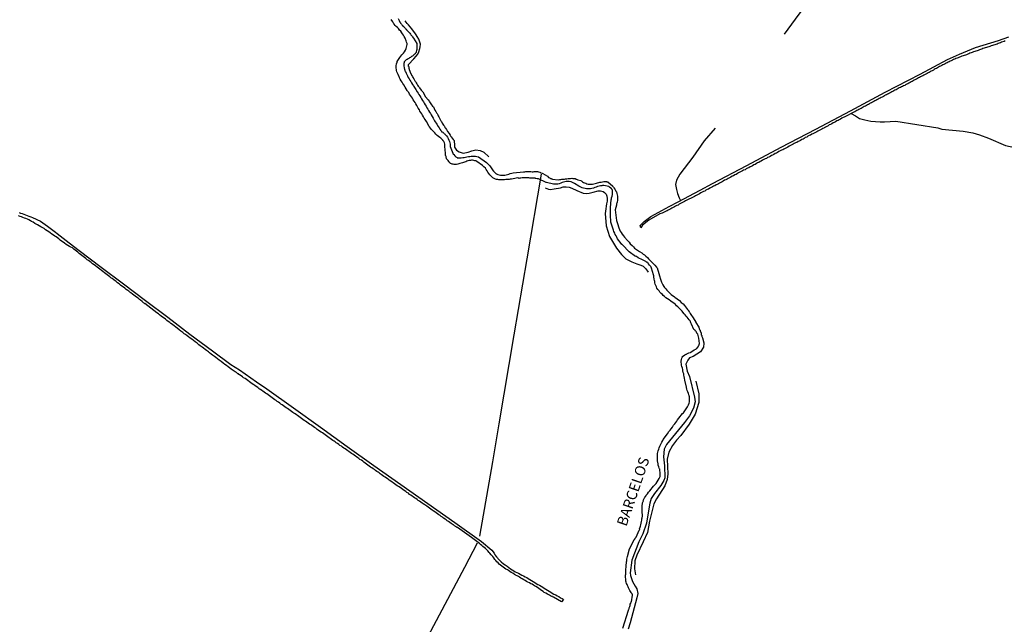
# Model space of a CAD drawing. Units: millimetres. Extents: x 192780 to 195191, y 1652122 to 1654896.
# Drawn here: x 194816 to 195051, y 1654194 to 1654338 of the extents above; entities that cross this region are included whole.
import ezdxf
from ezdxf.enums import TextEntityAlignment as Align

# ---------------------------------------------------------------- set-up
doc = ezdxf.new("R2010")
doc.units = ezdxf.units.MM
for name, color, linetype in [('IMAGEM', 7, 'Continuous'), ('V-CANAL', 4, 'Continuous'), ('V-LIMITE', 210, 'Continuous'), ('V-LOTE', 1, 'Continuous'), ('V-NOME_DOS_LOGRADOUROS', 7, 'Continuous'), ('V-TALVEGUE', 7, 'Continuous'), ('V-VALETA', 6, 'Continuous')]:
    doc.layers.add(name, color=color, linetype=linetype)
picture_1 = doc.add_image_def('image1.jpg', size_in_pixel=(4016, 4622))

msp = doc.modelspace()

# ---------------------------------------------------------------- linework, layer by layer
at = {"layer": 'V-CANAL'}
for points in [[(195051.45, 1654333.33), (195051.19, 1654333.24), (195050.9, 1654333.16), (195050.6, 1654333.03), (195050.35, 1654332.92), (195050.05, 1654332.79), (195049.79, 1654332.69), (195049.5, 1654332.6), (195049.2, 1654332.5), (195048.95, 1654332.41), (195048.65, 1654332.31), (195048.39, 1654332.24), (195048.1, 1654332.16), (195047.8, 1654332.03), (195047.55, 1654331.95), (195047.25, 1654331.88), (195046.99, 1654331.8), (195046.7, 1654331.71), (195046.4, 1654331.59), (195046.15, 1654331.5), (195045.85, 1654331.37), (195045.59, 1654331.29), (195045.3, 1654331.18), (195045, 1654331.08), (195044.75, 1654330.99), (195044.45, 1654330.91), (195044.19, 1654330.8), (195043.9, 1654330.7), (195043.9, 1654330.7), (195043.6, 1654330.57), (195043.35, 1654330.46), (195043.05, 1654330.4), (195042.79, 1654330.29), (195042.5, 1654330.19), (195042.2, 1654330.06), (195041.95, 1654329.97), (195041.65, 1654329.89), (195041.39, 1654329.8), (195041.1, 1654329.68), (195040.8, 1654329.55), (195040.55, 1654329.47), (195040.25, 1654329.34), (195039.99, 1654329.21), (195039.7, 1654329.13), (195039.4, 1654329), (195039.15, 1654328.87), (195038.85, 1654328.74), (195038.59, 1654328.62), (195038.3, 1654328.51), (195038.06, 1654328.34), (195037.87, 1654328.26), (195037.6, 1654328.13), (195037.34, 1654328), (195037.11, 1654327.88), (195036.83, 1654327.73), (195036.6, 1654327.6), (195036.35, 1654327.47), (195036.05, 1654327.32), (195035.79, 1654327.2), (195035.54, 1654327.05), (195035.31, 1654326.9), (195035.07, 1654326.77), (195034.78, 1654326.65), (195034.54, 1654326.5), (195034.31, 1654326.37), (195034.01, 1654326.22), (195033.78, 1654326.09), (195033.55, 1654325.97), (195033.27, 1654325.82), (195033.04, 1654325.71), (195032.8, 1654325.58), (195032.55, 1654325.44), (195032.32, 1654325.29), (195032.06, 1654325.16), (195031.78, 1654325.03), (195031.55, 1654324.91), (195031.27, 1654324.76), (195031, 1654324.63), (195030.77, 1654324.5), (195030.49, 1654324.35), (195030.26, 1654324.23), (195030.02, 1654324.1), (195029.75, 1654323.97), (195029.52, 1654323.8), (195029.26, 1654323.68), (195028.98, 1654323.55), (195028.75, 1654323.42), (195028.47, 1654323.27), (195028.2, 1654323.12), (195027.95, 1654323), (195027.69, 1654322.87), (195027.48, 1654322.74), (195027.22, 1654322.62), (195026.95, 1654322.47), (195026.72, 1654322.36), (195026.46, 1654322.23), (195026.18, 1654322.11), (195025.95, 1654321.98), (195025.67, 1654321.83), (195025.4, 1654321.68), (195025.15, 1654321.55), (195024.87, 1654321.43), (195024.64, 1654321.3), (195024.4, 1654321.17), (195024.13, 1654321.02), (195023.87, 1654320.88), (195023.62, 1654320.75), (195023.38, 1654320.62), (195023.15, 1654320.49), (195022.85, 1654320.37), (195022.62, 1654320.22), (195022.39, 1654320.09), (195022.09, 1654319.94), (195021.86, 1654319.82), (195021.62, 1654319.69), (195021.35, 1654319.56), (195021.12, 1654319.41), (195020.86, 1654319.28), (195020.58, 1654319.14), (195020.35, 1654319.01), (195020.07, 1654318.86), (195019.8, 1654318.73), (195019.55, 1654318.58), (195019.27, 1654318.46), (195019.06, 1654318.33), (195018.84, 1654318.2), (195018.59, 1654318.05), (195018.36, 1654317.93), (195018.1, 1654317.8), (195018.1, 1654317.8), (195017.81, 1654317.65), (195017.57, 1654317.52), (195017.32, 1654317.4), (195017.06, 1654317.25), (195016.83, 1654317.12), (195016.53, 1654316.97), (195016.28, 1654316.85), (195016.04, 1654316.72), (195015.79, 1654316.57), (195015.56, 1654316.44), (195015.3, 1654316.31), (195013.15, 1654315.22), (195013.05, 1654315.17), (195012.8, 1654315.04), (195012.5, 1654314.87), (195012.16, 1654314.7), (195011.87, 1654314.53), (195011.57, 1654314.38), (195011.27, 1654314.24), (195010.98, 1654314.05), (195010.68, 1654313.9), (195010.38, 1654313.75), (195010.06, 1654313.56), (195009.79, 1654313.43), (195009.49, 1654313.28), (195009.19, 1654313.11), (195008.92, 1654312.94), (195008.6, 1654312.79), (195008.3, 1654312.62), (195007.96, 1654312.45), (195007.67, 1654312.28), (195007.37, 1654312.14), (195007.07, 1654311.99), (195006.78, 1654311.82), (195006.48, 1654311.67), (195006.18, 1654311.52), (195005.86, 1654311.33), (195005.59, 1654311.2), (195005.29, 1654311.05), (195004.99, 1654310.88), (195004.7, 1654310.74), (195004.4, 1654310.59), (195004.1, 1654310.4), (195003.76, 1654310.25), (195003.49, 1654310.06), (195003.21, 1654309.91), (195002.92, 1654309.78), (195002.62, 1654309.59), (195002.32, 1654309.44), (195002.02, 1654309.31), (195001.7, 1654309.12), (195001.43, 1654309), (195001.13, 1654308.87), (195000.84, 1654308.68), (195000.54, 1654308.53), (195000.2, 1654308.34), (194999.9, 1654308.21), (194999.56, 1654308), (194999.27, 1654307.85), (194998.97, 1654307.7), (194998.67, 1654307.53), (194998.38, 1654307.38), (194998.08, 1654307.23), (194997.78, 1654307.07), (194997.44, 1654306.92), (194997.15, 1654306.73), (194996.85, 1654306.58), (194996.55, 1654306.45), (194996.25, 1654306.26), (194995.96, 1654306.11), (194995.66, 1654305.96), (194995.34, 1654305.75), (194995.07, 1654305.62), (194994.77, 1654305.5), (194994.47, 1654305.31), (194994.18, 1654305.16), (194993.88, 1654305.03), (194993.58, 1654304.84), (194993.26, 1654304.67), (194992.99, 1654304.54), (194992.69, 1654304.35), (194992.39, 1654304.22), (194992.1, 1654304.08), (194991.8, 1654303.88), (194991.5, 1654303.74), (194991.16, 1654303.54), (194990.87, 1654303.4), (194990.57, 1654303.27), (194990.27, 1654303.08), (194989.98, 1654302.93), (194989.68, 1654302.78), (194989.38, 1654302.61), (194989.04, 1654302.46), (194988.75, 1654302.31), (194988.45, 1654302.17), (194988.15, 1654302), (194987.85, 1654301.83), (194987.56, 1654301.68), (194987.26, 1654301.49), (194986.92, 1654301.34), (194986.92, 1654301.34), (194986.62, 1654301.15), (194986.28, 1654301.02), (194985.99, 1654300.83), (194985.69, 1654300.68), (194985.39, 1654300.53), (194985.1, 1654300.34), (194984.8, 1654300.21), (194984.5, 1654300.07), (194984.18, 1654299.88), (194983.91, 1654299.73), (194983.61, 1654299.58), (194983.31, 1654299.41), (194983.02, 1654299.26), (194982.74, 1654299.11), (194982.47, 1654298.98), (194982.17, 1654298.79), (194981.87, 1654298.65), (194981.58, 1654298.52), (194981.28, 1654298.33), (194980.98, 1654298.18), (194980.64, 1654297.99), (194980.35, 1654297.84), (194980.05, 1654297.69), (194979.75, 1654297.5), (194979.45, 1654297.37), (194979.16, 1654297.22), (194978.86, 1654297.05), (194978.52, 1654296.88), (194978.22, 1654296.69), (194977.88, 1654296.54), (194977.59, 1654296.37), (194977.29, 1654296.23), (194976.99, 1654296.08), (194976.7, 1654295.89), (194976.4, 1654295.76), (194976.1, 1654295.65), (194975.78, 1654295.46), (194975.51, 1654295.34), (194975.21, 1654295.19), (194974.91, 1654295), (194974.62, 1654294.85), (194974.32, 1654294.7), (194974.02, 1654294.53), (194973.68, 1654294.38), (194973.39, 1654294.17), (194973.09, 1654294.02), (194972.79, 1654293.87), (194972.52, 1654293.72), (194972.22, 1654293.55), (194971.95, 1654293.43), (194971.65, 1654293.23), (194971.35, 1654293.09), (194971.07, 1654292.94), (194970.82, 1654292.81), (194970.54, 1654292.68), (194970.21, 1654292.51), (194969.91, 1654292.41), (194969.61, 1654292.26), (194969.31, 1654292.15), (194969.02, 1654292.03), (194966.4, 1654290.53), (194964.92, 1654289.4), (194964.51, 1654288.7), (194964.37, 1654289.28), (194965.32, 1654290.27), (194966.88, 1654291.4), (194971.26, 1654293.82), (194973.41, 1654294.95), (194978.66, 1654297.68), (194981.59, 1654299.28), (194989.79, 1654303.57), (194997.99, 1654307.96), (195006.27, 1654312.27), (195014.55, 1654316.66), (195022.83, 1654321.09), (195031.15, 1654325.42), (195037.71, 1654328.91), (195040.52, 1654330.18), (195044.37, 1654331.74), (195049.88, 1654333.46), (195052.32, 1654334.28)], [(194816.16, 1654292.41), (194816.54, 1654292.26), (194816.93, 1654292.13), (194817.31, 1654292), (194817.73, 1654291.83), (194818.11, 1654291.69), (194818.54, 1654291.54), (194818.96, 1654291.37), (194819.34, 1654291.22), (194821.29, 1654290.32), (194822.99, 1654289.13), (194824.85, 1654287.71), (194825.26, 1654287.36), (194828.13, 1654285.15), (194830.51, 1654283.32), (194835.73, 1654279.36), (194841.06, 1654275.38), (194846.35, 1654271.38), (194851.64, 1654267.38), (194856.95, 1654263.38), (194862.32, 1654259.38), (194866.73, 1654256.12), (194868.73, 1654254.85), (194872.83, 1654252), (194875.25, 1654250.32), (194881.66, 1654245.73), (194888.05, 1654241.12), (194894.44, 1654236.57), (194900.83, 1654232.02), (194907.24, 1654227.47), (194913.67, 1654222.92), (194920.1, 1654218.37), (194926.53, 1654213.82), (194928.97, 1654211.77), (194929.54, 1654211.11), (194929.52, 1654211.06), (194929.62, 1654210.83), (194929.71, 1654210.74), (194929.77, 1654210.7), (194929.79, 1654210.53), (194929.9, 1654210.51), (194929.9, 1654210.38), (194930.07, 1654210.25), (194930.09, 1654210.19), (194930.15, 1654210.11), (194930.22, 1654210.02), (194930.28, 1654209.94), (194930.39, 1654209.83), (194930.85, 1654209.36), (194931.23, 1654209), (194931.77, 1654208.54), (194932.13, 1654208.26), (194932.62, 1654207.96), (194933.04, 1654207.64), (194933.42, 1654207.37), (194933.81, 1654207.09), (194934.19, 1654206.88), (194934.57, 1654206.65), (194934.95, 1654206.48), (194935.33, 1654206.26), (194935.71, 1654206.07), (194936.1, 1654205.84), (194936.52, 1654205.65), (194936.52, 1654205.65), (194936.9, 1654205.44), (194937.28, 1654205.25), (194937.67, 1654205.04), (194938.05, 1654204.8), (194938.43, 1654204.55), (194938.81, 1654204.29), (194939.19, 1654204.08), (194939.57, 1654203.85), (194939.96, 1654203.63), (194940.34, 1654203.4), (194940.72, 1654203.19), (194941.1, 1654202.94), (194941.48, 1654202.7), (194941.87, 1654202.47), (194942.25, 1654202.21), (194942.63, 1654202), (194943.01, 1654201.79), (194943.39, 1654201.54), (194943.78, 1654201.32), (194944.2, 1654201.09), (194944.58, 1654200.9), (194944.96, 1654200.69), (194945.34, 1654200.43), (194945.73, 1654200.22), (194945.99, 1654200.09), (194946.06, 1654200.05), (194945.55, 1654199.48), (194943.66, 1654200.56), (194943.47, 1654200.62), (194943.43, 1654200.71), (194943.31, 1654200.75), (194942.97, 1654200.88), (194942.69, 1654201.05), (194942.27, 1654201.26), (194941.89, 1654201.49), (194941.48, 1654201.72), (194941.18, 1654201.96), (194940.85, 1654202.19), (194940.53, 1654202.4), (194940.19, 1654202.64), (194939.85, 1654202.87), (194939.49, 1654203.1), (194939.15, 1654203.29), (194938.89, 1654203.46), (194938.56, 1654203.66), (194938.26, 1654203.78), (194937.94, 1654203.97), (194937.54, 1654204.17), (194937.26, 1654204.34), (194936.9, 1654204.52), (194936.58, 1654204.74), (194936.24, 1654204.93), (194935.92, 1654205.14), (194935.59, 1654205.31), (194935.33, 1654205.48), (194934.99, 1654205.65), (194934.65, 1654205.84), (194934.38, 1654206.01), (194933.99, 1654206.26), (194933.61, 1654206.48), (194933.29, 1654206.69), (194932.96, 1654206.92), (194932.7, 1654207.07), (194932.34, 1654207.28), (194932, 1654207.51), (194931.66, 1654207.73), (194931.36, 1654207.96), (194931.05, 1654208.2), (194930.75, 1654208.47), (194930.47, 1654208.75), (194930.19, 1654209.02), (194929.92, 1654209.34), (194929.71, 1654209.6), (194929.41, 1654209.98), (194929.18, 1654210.3), (194928.82, 1654210.66), (194928.52, 1654211.04), (194928.31, 1654211.27), (194927.99, 1654211.63), (194927.71, 1654211.91), (194927.42, 1654212.16), (194927.16, 1654212.39), (194926.85, 1654212.65), (194926.55, 1654212.88), (194926.27, 1654213.14), (194925.99, 1654213.37), (194924.14, 1654214.78), (194920.78, 1654217.16), (194920.61, 1654217.19), (194920.61, 1654217.28), (194920.44, 1654217.34), (194920.42, 1654217.34), (194920.29, 1654217.4), (194920.2, 1654217.51), (194920.03, 1654217.62), (194919.99, 1654217.66), (194919.91, 1654217.72), (194919.78, 1654217.8), (194919.51, 1654218.02), (194919.27, 1654218.16), (194918.95, 1654218.4), (194918.59, 1654218.61), (194918.32, 1654218.82), (194918.07, 1654219.01), (194917.81, 1654219.18), (194917.45, 1654219.42), (194917.17, 1654219.63), (194916.88, 1654219.82), (194916.64, 1654220.03), (194916.3, 1654220.22), (194916, 1654220.45), (194915.67, 1654220.69), (194915.35, 1654220.92), (194914.99, 1654221.14), (194914.71, 1654221.35), (194914.39, 1654221.58), (194914.07, 1654221.81), (194913.78, 1654222.03), (194913.48, 1654222.26), (194913.19, 1654222.45), (194912.95, 1654222.62), (194912.61, 1654222.83), (194912.31, 1654223.04), (194912, 1654223.26), (194911.74, 1654223.45), (194911.42, 1654223.68), (194911.42, 1654223.68), (194911.13, 1654223.89), (194910.81, 1654224.1), (194910.49, 1654224.32), (194910.21, 1654224.53), (194909.92, 1654224.7), (194909.68, 1654224.91), (194909.35, 1654225.1), (194909.05, 1654225.36), (194908.69, 1654225.59), (194908.43, 1654225.78), (194908.07, 1654226.01), (194907.71, 1654226.27), (194907.39, 1654226.5), (194907.06, 1654226.74), (194906.73, 1654226.95), (194906.42, 1654227.16), (194906.1, 1654227.39), (194905.78, 1654227.63), (194905.46, 1654227.84), (194905.15, 1654228.05), (194904.85, 1654228.28), (194904.51, 1654228.52), (194904.21, 1654228.71), (194903.87, 1654228.96), (194903.53, 1654229.19), (194903.21, 1654229.39), (194902.92, 1654229.62), (194902.6, 1654229.83), (194902.32, 1654230.04), (194902.07, 1654230.21), (194901.85, 1654230.38), (194901.54, 1654230.6), (194901.24, 1654230.79), (194900.95, 1654231.02), (194900.65, 1654231.23), (194900.35, 1654231.42), (194900.03, 1654231.63), (194899.73, 1654231.87), (194899.42, 1654232.08), (194899.08, 1654232.33), (194898.76, 1654232.57), (194898.46, 1654232.8), (194898.15, 1654233.01), (194897.85, 1654233.25), (194897.51, 1654233.44), (194897.27, 1654233.65), (194896.98, 1654233.82), (194896.7, 1654234.03), (194896.43, 1654234.24), (194896.09, 1654234.46), (194895.81, 1654234.67), (194895.51, 1654234.88), (194895.18, 1654235.09), (194894.88, 1654235.3), (194894.58, 1654235.52), (194894.26, 1654235.71), (194893.95, 1654235.94), (194893.65, 1654236.15), (194893.37, 1654236.36), (194893.06, 1654236.58), (194892.73, 1654236.79), (194892.46, 1654237), (194892.16, 1654237.21), (194891.84, 1654237.42), (194891.55, 1654237.64), (194891.31, 1654237.79), (194891, 1654238), (194890.7, 1654238.23), (194890.42, 1654238.42), (194890.13, 1654238.63), (194889.81, 1654238.87), (194889.49, 1654239.06), (194889.17, 1654239.29), (194888.86, 1654239.53), (194888.53, 1654239.76), (194888.22, 1654239.99), (194887.88, 1654240.22), (194887.56, 1654240.44), (194887.26, 1654240.63), (194886.95, 1654240.88), (194886.63, 1654241.09), (194886.33, 1654241.31), (194885.99, 1654241.52), (194885.76, 1654241.71), (194885.46, 1654241.9), (194885.16, 1654242.11), (194884.82, 1654242.35), (194884.53, 1654242.56), (194884.21, 1654242.77), (194883.89, 1654242.98), (194883.57, 1654243.22), (194883.26, 1654243.45), (194882.93, 1654243.68), (194882.6, 1654243.9), (194882.34, 1654244.06), (194882.04, 1654244.3), (194881.75, 1654244.51), (194881.47, 1654244.68), (194881.15, 1654244.91), (194880.82, 1654245.15), (194880.82, 1654245.15), (194880.56, 1654245.36), (194880.22, 1654245.59), (194879.9, 1654245.8), (194879.61, 1654246.02), (194879.28, 1654246.23), (194878.97, 1654246.46), (194878.65, 1654246.67), (194878.37, 1654246.88), (194878.06, 1654247.1), (194877.76, 1654247.31), (194877.51, 1654247.5), (194877.17, 1654247.71), (194876.89, 1654247.95), (194876.55, 1654248.16), (194876.23, 1654248.39), (194875.92, 1654248.63), (194875.59, 1654248.84), (194875.28, 1654249.07), (194874.94, 1654249.3), (194874.62, 1654249.52), (194874.37, 1654249.71), (194874.07, 1654249.9), (194873.81, 1654250.11), (194873.79, 1654250.11), (194873.71, 1654250.17), (194873.6, 1654250.24), (194873.47, 1654250.32), (194873.43, 1654250.37), (194873.28, 1654250.43), (194873.12, 1654250.58), (194872.77, 1654250.83), (194872.46, 1654251.07), (194872.16, 1654251.28), (194871.82, 1654251.49), (194871.44, 1654251.76), (194871.12, 1654252), (194870.76, 1654252.27), (194870.4, 1654252.51), (194870.08, 1654252.74), (194869.74, 1654252.95), (194869.48, 1654253.14), (194869.15, 1654253.4), (194868.77, 1654253.65), (194868.64, 1654253.74), (194868.57, 1654253.8), (194868.51, 1654253.84), (194868.4, 1654253.91), (194868.32, 1654253.99), (194868.05, 1654254.18), (194867.73, 1654254.39), (194867.26, 1654254.71), (194866.81, 1654255.03), (194866.39, 1654255.35), (194866.07, 1654255.58), (194865.63, 1654255.9), (194865.29, 1654256.13), (194864.84, 1654256.45), (194864.42, 1654256.79), (194863.95, 1654257.11), (194863.55, 1654257.43), (194863.08, 1654257.81), (194862.76, 1654258.02), (194862.32, 1654258.36), (194862.04, 1654258.6), (194861.64, 1654258.87), (194861.34, 1654259.13), (194860.92, 1654259.44), (194860.6, 1654259.68), (194860.16, 1654260.04), (194859.83, 1654260.27), (194859.39, 1654260.59), (194859.07, 1654260.82), (194858.67, 1654261.16), (194858.2, 1654261.48), (194857.8, 1654261.8), (194857.36, 1654262.16), (194857.03, 1654262.39), (194856.59, 1654262.71), (194856.31, 1654262.94), (194855.91, 1654263.24), (194855.59, 1654263.45), (194855.21, 1654263.77), (194854.77, 1654264.09), (194854.36, 1654264.41), (194853.92, 1654264.77), (194853.6, 1654264.98), (194853.49, 1654265.07), (194853.24, 1654265.26), (194852.75, 1654265.64), (194852.41, 1654265.89), (194852.12, 1654266.15), (194851.75, 1654266.4), (194851.46, 1654266.63), (194851.07, 1654266.89), (194850.76, 1654267.16), (194850.42, 1654267.42), (194850.08, 1654267.68), (194849.71, 1654267.93), (194849.4, 1654268.18), (194849.06, 1654268.46), (194849.06, 1654268.46), (194846.21, 1654270.63), (194846.17, 1654270.6), (194846.05, 1654270.73), (194845.88, 1654270.86), (194845.54, 1654271.15), (194845.18, 1654271.45), (194844.88, 1654271.64), (194844.56, 1654271.9), (194844.22, 1654272.17), (194843.86, 1654272.43), (194843.52, 1654272.68), (194843.2, 1654272.93), (194842.84, 1654273.21), (194842.72, 1654273.3), (194842.63, 1654273.36), (194842.59, 1654273.38), (194842.55, 1654273.42), (194842.34, 1654273.59), (194842.1, 1654273.76), (194841.76, 1654274.02), (194841.42, 1654274.29), (194841.06, 1654274.55), (194840.72, 1654274.8), (194840.4, 1654275.08), (194840.02, 1654275.35), (194839.68, 1654275.63), (194839.33, 1654275.91), (194839.07, 1654276.07), (194838.75, 1654276.33), (194838.41, 1654276.6), (194838.1, 1654276.8), (194837.86, 1654277.03), (194837.5, 1654277.29), (194837.22, 1654277.5), (194836.86, 1654277.75), (194836.52, 1654278.02), (194836.18, 1654278.3), (194835.82, 1654278.56), (194835.46, 1654278.83), (194835.12, 1654279.09), (194834.78, 1654279.36), (194834.42, 1654279.64), (194834.06, 1654279.87), (194833.72, 1654280.15), (194833.38, 1654280.42), (194833.06, 1654280.68), (194832.71, 1654280.95), (194832.45, 1654281.12), (194832.13, 1654281.38), (194831.79, 1654281.63), (194831.45, 1654281.89), (194831.16, 1654282.12), (194830.82, 1654282.37), (194830.5, 1654282.63), (194830.22, 1654282.88), (194829.86, 1654283.16), (194829.54, 1654283.39), (194829.21, 1654283.65), (194828.89, 1654283.92), (194828.55, 1654284.11), (194828.23, 1654284.28), (194827.81, 1654284.52), (194827.42, 1654284.77), (194827.04, 1654285.03), (194826.66, 1654285.28), (194826.32, 1654285.51), (194825.98, 1654285.81), (194825.64, 1654286.09), (194825.32, 1654286.34), (194824.99, 1654286.55), (194824.73, 1654286.74), (194824.39, 1654287), (194824.01, 1654287.25), (194823.63, 1654287.51), (194823.24, 1654287.76), (194822.86, 1654288.02), (194822.48, 1654288.27), (194822.12, 1654288.53), (194821.72, 1654288.78), (194821.36, 1654288.97), (194820.95, 1654289.22), (194820.57, 1654289.44), (194820.23, 1654289.63), (194819.93, 1654289.8), (194819.55, 1654290.05), (194819.17, 1654290.27), (194818.87, 1654290.43), (194818.49, 1654290.6), (194818.18, 1654290.77), (194817.77, 1654290.92), (194817.43, 1654291.07), (194817.09, 1654291.18), (194816.76, 1654291.33), (194816.46, 1654291.45), (194816.03, 1654291.62)]]:
    msp.add_lwpolyline(points, dxfattribs=at)
at = {"layer": 'V-LIMITE'}
for points in [[(194909.1, 1654327.25), (194909.1, 1654327.74), (194910.33, 1654329.08), (194910.9, 1654329.68), (194911.28, 1654330.19), (194911.54, 1654330.76), (194911.79, 1654331.52), (194911.9, 1654331.93), (194911.93, 1654332.58), (194911.78, 1654333.02), (194911.52, 1654333.75), (194911.14, 1654334.43), (194910.89, 1654334.8), (194910.58, 1654335.27), (194910.25, 1654335.69), (194909.87, 1654336.25), (194909.48, 1654336.73), (194909.1, 1654337.15), (194908.79, 1654337.48), (194908.49, 1654337.84), (194908.27, 1654338.11)], [(194909.1, 1654327.25), (194909.13, 1654327.2), (194909.13, 1654326.86), (194909.13, 1654326.75), (194909.24, 1654326.69), (194909.26, 1654326.52), (194909.67, 1654325.47), (194909.71, 1654325.48), (194909.83, 1654325.2), (194910.02, 1654324.87), (194910.15, 1654324.61), (194910.32, 1654324.27), (194910.47, 1654324.1), (194910.6, 1654323.85), (194910.72, 1654323.63), (194910.91, 1654323.3), (194911.04, 1654323.1), (194911.25, 1654322.79), (194911.4, 1654322.57), (194911.61, 1654322.28), (194911.68, 1654322.17), (194912.14, 1654321.55), (194912.16, 1654321.52), (194912.49, 1654321.2), (194912.91, 1654320.45), (194913.1, 1654320.07), (194913.12, 1654320.01), (194913.74, 1654319.31), (194913.99, 1654318.93), (194914.06, 1654318.78), (194914.56, 1654318.12), (194914.84, 1654317.78), (194915.03, 1654317.59), (194915.37, 1654316.85), (194915.62, 1654316.51), (194915.79, 1654316.17), (194915.9, 1654315.99), (194916.07, 1654315.7), (194916.2, 1654315.45), (194916.32, 1654315.19), (194916.45, 1654314.94), (194916.64, 1654314.6), (194916.79, 1654314.3), (194916.94, 1654314.07), (194917.15, 1654313.71), (194917.28, 1654313.49), (194917.47, 1654313.2), (194917.64, 1654312.98), (194917.79, 1654312.69), (194917.93, 1654312.52), (194918.13, 1654312.22), (194918.27, 1654312.03), (194918.3, 1654311.92), (194918.42, 1654311.76), (194918.78, 1654311.22), (194919.06, 1654310.87), (194919.21, 1654310.53), (194919.25, 1654310.42), (194919.72, 1654309.82), (194919.95, 1654309.59), (194920.08, 1654308.36), (194920.06, 1654308.09), (194920.05, 1654308.02), (194920.53, 1654307.24), (194921.19, 1654306.85), (194922.15, 1654306.52), (194923.3, 1654306.77), (194924.16, 1654307.12), (194925.16, 1654307.32), (194926.19, 1654307.2), (194927.09, 1654306.79), (194928.22, 1654305.64)], [(194941.68, 1654298.31), (194942.45, 1654297.97), (194942.99, 1654297.87), (194943.83, 1654298), (194945.36, 1654298.3), (194945.99, 1654298.51), (194946.73, 1654298.55), (194947.41, 1654298.43), (194948.03, 1654298.2), (194949.25, 1654297.6), (194950.76, 1654297), (194951.61, 1654296.94), (194952.22, 1654297), (194953.14, 1654297.25), (194954.37, 1654297.58), (194954.89, 1654297.55), (194955.56, 1654297.39), (194955.87, 1654297.2), (194956.22, 1654296.8), (194956.44, 1654296.31), (194956.52, 1654295.74), (194956.47, 1654295.06), (194956.29, 1654294.44), (194956.1, 1654292.71), (194956, 1654292.12), (194956.22, 1654289.22), (194957.06, 1654286.67), (194958.7, 1654283.9), (194959.93, 1654282.36), (194960.91, 1654281.36), (194962.35, 1654280.58), (194963.58, 1654280.15), (194964.52, 1654279.84), (194965.04, 1654279.55), (194965.67, 1654278.92), (194966.25, 1654278.12)], [(194977.65, 1654252.11), (194978.33, 1654249.14), (194978.33, 1654247.02), (194977.51, 1654244.23), (194976.01, 1654241.85), (194974.06, 1654239.15), (194973.02, 1654238.06), (194972.05, 1654236.76), (194971.21, 1654235.16), (194970.76, 1654233.54), (194970.9, 1654231.78), (194970.98, 1654230.04), (194970.76, 1654228.67), (194970.26, 1654227.17), (194968.27, 1654224.03), (194967.61, 1654222.82), (194966.6, 1654218.74), (194966.07, 1654215.97), (194965.08, 1654213.74), (194963.56, 1654210.63), (194963.07, 1654209.21), (194962.99, 1654207.37), (194963.23, 1654205.89)]]:
    msp.add_lwpolyline(points, dxfattribs=at)
at = {"layer": 'V-LOTE'}
for points in [[(194926.1, 1654215.17), (194929.17, 1654232.87), (194930.71, 1654241.94), (194934.27, 1654263.16), (194937.39, 1654281.35), (194940.81, 1654301.5)], [(194861.33, 1654070.16), (194863.44, 1654071.17), (194864.71, 1654071.77), (194885.63, 1654081.7), (194893.21, 1654120.66), (194896.31, 1654136.08), (194899.22, 1654151.43), (194900.98, 1654160.71), (194902.9, 1654170.5), (194909.95, 1654183.88), (194912.45, 1654188.68), (194922.49, 1654207.72), (194925.51, 1654213.53)]]:
    msp.add_lwpolyline(points, dxfattribs=at)
at = {"layer": 'V-TALVEGUE'}
for points in [[(194906.61, 1654338.67), (194906.82, 1654338.21), (194907.03, 1654337.78), (194907.07, 1654337.72), (194907.16, 1654337.64), (194907.18, 1654337.59), (194907.27, 1654337.53), (194907.29, 1654337.51), (194907.33, 1654337.44), (194907.39, 1654337.36), (194907.52, 1654337.21), (194907.69, 1654337.04), (194907.94, 1654336.79), (194908.07, 1654336.66), (194908.22, 1654336.45), (194908.39, 1654336.3), (194908.47, 1654336.13), (194908.56, 1654336.15), (194908.58, 1654336.07), (194908.6, 1654336.06), (194908.64, 1654336), (194908.83, 1654335.77), (194909.03, 1654335.59), (194909.22, 1654335.37), (194909.39, 1654335.19), (194909.54, 1654334.96), (194909.68, 1654334.77), (194909.92, 1654334.5), (194910.04, 1654334.34), (194910.17, 1654334.11), (194910.24, 1654334.03), (194911.04, 1654332.74), (194911.08, 1654331.28), (194911.02, 1654331.02), (194910.91, 1654330.76), (194910.89, 1654330.55), (194910.79, 1654330.44), (194910.74, 1654330.4), (194910.64, 1654330.29), (194910.51, 1654330.19), (194910.39, 1654330.04), (194910.19, 1654329.89), (194910, 1654329.74), (194909.83, 1654329.64), (194909.71, 1654329.55), (194909.54, 1654329.4), (194909.33, 1654329.3), (194909.15, 1654329.17), (194908.99, 1654329.06), (194908.73, 1654328.91), (194908.54, 1654328.81), (194908.09, 1654328.36), (194908.05, 1654328.15), (194908.01, 1654328.07), (194907.99, 1654327.79), (194907.96, 1654327.54), (194907.99, 1654327.28), (194908.03, 1654327), (194908.09, 1654326.86), (194908.11, 1654326.69), (194908.11, 1654326.65), (194908.16, 1654326.52), (194908.18, 1654326.41), (194908.24, 1654326.35), (194908.24, 1654326.24), (194908.37, 1654326.01), (194908.52, 1654325.67), (194908.69, 1654325.33), (194908.88, 1654324.99), (194909, 1654324.65), (194909.24, 1654324.31), (194909.39, 1654323.98), (194909.64, 1654323.64), (194909.83, 1654323.3), (194910.02, 1654322.96), (194910.25, 1654322.62), (194910.36, 1654322.47), (194910.85, 1654321.72), (194911.17, 1654321.22), (194911.36, 1654320.88), (194911.55, 1654320.54), (194911.8, 1654320.2), (194912, 1654319.86), (194912.19, 1654319.52), (194912.44, 1654319.14), (194912.67, 1654318.8), (194912.82, 1654318.46), (194913.05, 1654318.12), (194913.27, 1654317.74), (194913.46, 1654317.4), (194913.71, 1654317.06), (194913.86, 1654316.72), (194914.1, 1654316.34), (194914.33, 1654316), (194914.48, 1654315.66), (194914.73, 1654315.32), (194914.96, 1654314.94), (194914.96, 1654314.94), (194915.13, 1654314.6), (194915.29, 1654314.28), (194915.85, 1654313.45), (194916.15, 1654312.95), (194916.39, 1654312.61), (194916.58, 1654312.27), (194916.77, 1654311.93), (194916.87, 1654311.86), (194916.94, 1654311.76), (194916.96, 1654311.67), (194917.07, 1654311.67), (194917.09, 1654311.63), (194917.25, 1654311.57), (194917.28, 1654311.46), (194917.45, 1654311.4), (194917.49, 1654311.29), (194917.57, 1654311.25), (194917.7, 1654311.21), (194917.75, 1654311.08), (194917.94, 1654310.95), (194918.19, 1654310.71), (194918.42, 1654310.36), (194918.55, 1654310.02), (194918.74, 1654309.68), (194918.87, 1654309.34), (194918.93, 1654309), (194919, 1654308.66), (194919.06, 1654308.32), (194919.04, 1654308.13), (194919.65, 1654306.51), (194919.78, 1654306.35), (194919.83, 1654306.3), (194919.87, 1654306.24), (194919.91, 1654306.2), (194920.14, 1654305.9), (194920.4, 1654305.67), (194920.52, 1654305.58), (194920.72, 1654305.54), (194920.72, 1654305.47), (194920.99, 1654305.43), (194921.33, 1654305.43), (194921.67, 1654305.43), (194922.01, 1654305.5), (194922.35, 1654305.54), (194922.69, 1654305.62), (194923.03, 1654305.69), (194923.37, 1654305.73), (194923.71, 1654305.77), (194924.05, 1654305.81), (194924.39, 1654305.81), (194924.73, 1654305.81), (194925.07, 1654305.81), (194925.41, 1654305.77), (194925.74, 1654305.67), (194925.81, 1654305.64), (194927.73, 1654304.31), (194928.46, 1654303.49), (194929.32, 1654302.32), (194929.33, 1654302.31), (194929.37, 1654302.25), (194929.58, 1654302), (194930, 1654301.62), (194930.09, 1654301.59), (194930.22, 1654301.53), (194930.37, 1654301.47), (194930.71, 1654301.4), (194931.05, 1654301.32), (194931.39, 1654301.32), (194931.73, 1654301.32), (194932.07, 1654301.32), (194932.41, 1654301.4), (194932.74, 1654301.44), (194933.06, 1654301.55), (194933.38, 1654301.66), (194933.72, 1654301.74), (194934.04, 1654301.83), (194936.52, 1654302.06), (194936.82, 1654302.12), (194937.11, 1654302.16), (194937.41, 1654302.16), (194937.67, 1654302.17), (194937.96, 1654302.14), (194938.26, 1654302.14), (194938.56, 1654302.12), (194938.85, 1654302.12), (194939.06, 1654302.17), (194939.28, 1654302.17), (194939.57, 1654302.14), (194939.87, 1654302.14), (194940.13, 1654302.12), (194940.42, 1654302.02), (194940.44, 1654302.02), (194940.53, 1654301.97), (194940.59, 1654301.93), (194940.68, 1654301.89), (194940.97, 1654301.74), (194941.16, 1654301.66), (194942.22, 1654301.02), (194942.52, 1654300.76), (194942.69, 1654300.7), (194942.69, 1654300.7), (194942.86, 1654300.59), (194942.93, 1654300.57), (194942.97, 1654300.57), (194942.99, 1654300.51), (194943.18, 1654300.49), (194943.22, 1654300.42), (194943.26, 1654300.4), (194943.48, 1654300.36), (194944.81, 1654300.2), (194945.13, 1654300.28), (194945.39, 1654300.3), (194945.68, 1654300.32), (194945.98, 1654300.36), (194946.28, 1654300.38), (194946.58, 1654300.42), (194946.87, 1654300.42), (194947.17, 1654300.51), (194947.42, 1654300.49), (194947.72, 1654300.51), (194948.02, 1654300.55), (194948.31, 1654300.51), (194948.57, 1654300.51), (194948.87, 1654300.47), (194949.12, 1654300.38), (194949.18, 1654300.36), (194949.46, 1654300.19), (194950.18, 1654300.02), (194950.28, 1654299.98), (194950.41, 1654299.85), (194950.52, 1654299.81), (194950.52, 1654299.75), (194950.61, 1654299.73), (194950.84, 1654299.58), (194951.09, 1654299.43), (194951.37, 1654299.35), (194951.6, 1654299.19), (194951.92, 1654299.15), (194952.22, 1654299.13), (194952.47, 1654299.13), (194952.77, 1654299.15), (194953.02, 1654299.17), (194953.32, 1654299.26), (194953.62, 1654299.3), (194953.91, 1654299.36), (194954.21, 1654299.43), (194954.47, 1654299.51), (194954.76, 1654299.6), (194955.06, 1654299.64), (194955.36, 1654299.68), (194955.65, 1654299.75), (194955.91, 1654299.77), (194956.21, 1654299.77), (194956.31, 1654299.77), (194956.38, 1654299.7), (194956.46, 1654299.7), (194956.65, 1654299.71), (194957.83, 1654298.65), (194957.94, 1654298.52), (194957.98, 1654298.46), (194958.09, 1654298.29), (194958.3, 1654297.93), (194958.3, 1654297.92), (194958.37, 1654297.84), (194958.47, 1654297.63), (194958.56, 1654297.48), (194958.68, 1654297.29), (194958.81, 1654296.95), (194958.88, 1654296.61), (194958.94, 1654296.27), (194958.94, 1654295.93), (194958.94, 1654295.59), (194958.94, 1654295.25), (194958.88, 1654294.91), (194958.88, 1654294.8), (194958.81, 1654294.81), (194958.7, 1654294.38), (194958.68, 1654294.11), (194958.39, 1654293.06), (194958.71, 1654290.48), (194958.94, 1654289.74), (194959.26, 1654288.72), (194959.41, 1654288.34), (194959.57, 1654287.96), (194959.83, 1654287.58), (194960.08, 1654287.19), (194960.38, 1654286.81), (194960.63, 1654286.47), (194961.31, 1654285.7), (194961.7, 1654285.28), (194961.95, 1654284.94), (194962.42, 1654284.5), (194962.74, 1654284.16), (194963.01, 1654283.86), (194964.22, 1654283.1), (194964.73, 1654282.74), (194965.07, 1654282.46), (194965.41, 1654282.25), (194965.73, 1654281.97), (194966.07, 1654281.68), (194966.38, 1654281.34), (194966.38, 1654281.34), (194966.7, 1654281), (194967.15, 1654280.55), (194967.57, 1654280.17), (194967.89, 1654279.79), (194968.23, 1654279.34), (194968.42, 1654279.15), (194968.82, 1654277.79), (194968.99, 1654277.29), (194969.22, 1654276.46), (194969.44, 1654275.78), (194969.57, 1654275.44), (194969.76, 1654275.1), (194969.97, 1654274.76), (194970.16, 1654274.5), (194970.46, 1654274.17), (194970.73, 1654273.87), (194971.12, 1654273.49), (194971.37, 1654273.21), (194971.79, 1654272.85), (194972.11, 1654272.57), (194972.47, 1654272.32), (194972.64, 1654272.15), (194973.73, 1654271.35), (194974.17, 1654270.9), (194974.59, 1654270.56), (194974.91, 1654270.22), (194975.17, 1654269.88), (194975.4, 1654269.58), (194975.46, 1654269.58), (194975.48, 1654269.52), (194975.5, 1654269.41), (194975.61, 1654269.39), (194975.61, 1654269.29), (194975.7, 1654269.16), (194975.78, 1654269.18), (194975.84, 1654269.12), (194975.84, 1654268.97), (194975.93, 1654268.89), (194975.97, 1654268.86), (194975.99, 1654268.78), (194976.01, 1654268.73), (194976.06, 1654268.67), (194976.1, 1654268.61), (194976.25, 1654268.31), (194976.42, 1654268.02), (194976.61, 1654267.78), (194976.82, 1654267.47), (194977.01, 1654267.21), (194977.27, 1654266.87), (194977.44, 1654266.59), (194977.63, 1654266.24), (194977.65, 1654266.17), (194978.35, 1654264.98), (194978.54, 1654264.45), (194978.6, 1654264.3), (194978.67, 1654264.3), (194978.67, 1654264.24), (194978.67, 1654264.07), (194978.73, 1654264.01), (194978.79, 1654263.94), (194978.81, 1654263.71), (194978.9, 1654263.71), (194978.92, 1654263.35), (194978.94, 1654263.16), (194979.05, 1654263.05), (194979.09, 1654262.95), (194979.11, 1654262.8), (194979.17, 1654262.63), (194979.24, 1654262.44), (194979.55, 1654261.27), (194979.56, 1654260.89), (194979.49, 1654260.55), (194979.43, 1654260.21), (194978.78, 1654259.1), (194977, 1654258.02), (194976.16, 1654257.71), (194975.71, 1654257.16), (194975.28, 1654256.15), (194975.61, 1654254.49), (194976.12, 1654253.22), (194977.35, 1654248.31), (194977.51, 1654247.22), (194977.12, 1654245.71), (194976.12, 1654243.82), (194974.91, 1654242.28), (194970.62, 1654237.03), (194970.09, 1654235.86), (194969.89, 1654234.1), (194970.15, 1654231.94), (194970.21, 1654229.09), (194969.99, 1654228.43), (194969.25, 1654227.26), (194967.8, 1654225.29), (194966.96, 1654224.1), (194966.63, 1654222.97), (194966.14, 1654219.73), (194965.87, 1654218.27), (194964.97, 1654215.69), (194964.05, 1654213.8), (194962.37, 1654209.41), (194962.37, 1654209.41), (194962, 1654206.4), (194962.08, 1654205.76), (194962.54, 1654204.33), (194963.17, 1654203.16), (194963.56, 1654202.52), (194963.77, 1654201.48), (194963.58, 1654200.41), (194961.97, 1654194.43), (194961.5, 1654192.93)], [(194960.21, 1654193.18), (194961.61, 1654197.47), (194961.61, 1654197.57), (194961.63, 1654197.74), (194961.72, 1654197.76), (194961.74, 1654198.02), (194961.8, 1654198.16), (194961.87, 1654198.31), (194961.97, 1654198.61), (194961.99, 1654198.87), (194961.99, 1654198.87), (194962.12, 1654199.16), (194962.25, 1654199.42), (194962.27, 1654199.48), (194962.5, 1654201.03), (194962.5, 1654201.28), (194962.39, 1654201.36), (194962.37, 1654201.45), (194962.31, 1654201.54), (194962.25, 1654201.67), (194962.08, 1654201.92), (194961.93, 1654202.17), (194961.74, 1654202.51), (194961.61, 1654202.77), (194961.48, 1654203.07), (194961.36, 1654203.32), (194961.23, 1654203.62), (194961.1, 1654203.87), (194961.04, 1654204.13), (194960.97, 1654204.42), (194960.95, 1654204.68), (194960.91, 1654204.97), (194960.85, 1654205.27), (194960.85, 1654205.53), (194960.85, 1654205.82), (194960.91, 1654206.03), (194960.91, 1654206.37), (194960.91, 1654206.69), (194961.04, 1654208.3), (194961.1, 1654208.71), (194961.1, 1654209), (194961.17, 1654209.26), (194961.21, 1654209.64), (194961.27, 1654209.94), (194961.31, 1654210.28), (194961.79, 1654212.08), (194962.2, 1654212.84), (194962.96, 1654214.34), (194963.04, 1654214.37), (194963.1, 1654214.5), (194963.16, 1654214.51), (194963.18, 1654214.67), (194963.22, 1654214.68), (194963.27, 1654214.75), (194963.38, 1654214.92), (194964.11, 1654216.56), (194964.24, 1654216.7), (194964.2, 1654216.89), (194964.37, 1654217.28), (194964.43, 1654217.49), (194964.5, 1654217.87), (194964.62, 1654218.25), (194964.71, 1654218.63), (194964.75, 1654218.97), (194964.77, 1654219.25), (194964.84, 1654219.53), (194964.88, 1654219.91), (194964.88, 1654220.33), (194964.86, 1654220.71), (194964.81, 1654221.14), (194964.81, 1654221.52), (194964.81, 1654221.9), (194964.82, 1654222.22), (194964.92, 1654223.12), (194965.13, 1654223.59), (194965.09, 1654223.62), (194965.28, 1654224.13), (194965.39, 1654224.3), (194965.45, 1654224.34), (194965.51, 1654224.36), (194965.51, 1654224.51), (194965.6, 1654224.57), (194965.64, 1654224.63), (194965.69, 1654224.7), (194965.73, 1654224.76), (194965.77, 1654224.83), (194965.81, 1654224.89), (194966.07, 1654225.27), (194966.38, 1654225.61), (194966.68, 1654225.99), (194966.96, 1654226.35), (194967.25, 1654226.69), (194967.57, 1654227.06), (194967.85, 1654227.39), (194968.14, 1654227.73), (194968.4, 1654228.12), (194968.65, 1654228.47), (194968.91, 1654228.86), (194969.08, 1654229.2), (194969.16, 1654229.39), (194969.12, 1654230.13), (194969.06, 1654230.94), (194969.06, 1654231.13), (194968.95, 1654231.17), (194968.91, 1654231.4), (194968.78, 1654231.7), (194968.67, 1654232.04), (194968.65, 1654232.38), (194968.53, 1654233.14), (194968.53, 1654233.48), (194968.53, 1654233.82), (194968.53, 1654233.82), (194968.53, 1654234.16), (194968.53, 1654234.5), (194968.53, 1654234.84), (194968.61, 1654235.18), (194968.65, 1654235.52), (194968.78, 1654235.86), (194968.91, 1654236.2), (194969.08, 1654236.58), (194969.23, 1654236.92), (194969.38, 1654237.26), (194969.54, 1654237.6), (194969.76, 1654237.98), (194969.87, 1654238.21), (194970.84, 1654239.59), (194971.22, 1654240.1), (194971.5, 1654240.44), (194971.73, 1654240.76), (194972.07, 1654241.14), (194972.34, 1654241.59), (194972.6, 1654241.93), (194972.85, 1654242.27), (194973.07, 1654242.6), (194973.3, 1654242.92), (194973.59, 1654243.28), (194973.89, 1654243.71), (194974.17, 1654244.02), (194974.47, 1654244.38), (194974.66, 1654244.58), (194975.65, 1654246), (194975.91, 1654246.51), (194976.04, 1654246.85), (194976.16, 1654247.19), (194976.16, 1654247.53), (194976.16, 1654247.87), (194976.16, 1654248.2), (194976.1, 1654248.54), (194976.08, 1654248.56), (194976.04, 1654248.71), (194975.97, 1654248.88), (194975.85, 1654249.22), (194975.72, 1654249.56), (194975.59, 1654249.9), (194975.53, 1654250.24), (194975.42, 1654250.58), (194975.38, 1654250.73), (194975.02, 1654252.36), (194974.95, 1654252.87), (194974.89, 1654253.21), (194974.78, 1654253.55), (194974.76, 1654253.89), (194974.64, 1654254.23), (194974.57, 1654254.57), (194974.51, 1654254.91), (194974.45, 1654255.25), (194974.32, 1654255.59), (194974.25, 1654255.93), (194974.23, 1654256.27), (194974.17, 1654256.61), (194974.17, 1654256.94), (194974.21, 1654257.28), (194974.28, 1654257.62), (194974.43, 1654257.96), (194974.47, 1654258.07), (194974.53, 1654258.09), (194974.59, 1654258.13), (194974.7, 1654258.21), (194975, 1654258.43), (194975.16, 1654258.53), (194975.34, 1654258.55), (194975.42, 1654258.6), (194975.49, 1654258.64), (194975.68, 1654258.74), (194975.98, 1654258.87), (194976.36, 1654259), (194976.46, 1654259.04), (194977.21, 1654259.57), (194977.65, 1654259.8), (194977.73, 1654259.93), (194977.84, 1654259.95), (194977.86, 1654260.04), (194977.95, 1654260.04), (194978.05, 1654260.27), (194978.16, 1654260.36), (194978.28, 1654260.55), (194978.35, 1654260.68), (194978.52, 1654261.14), (194978.38, 1654262.39), (194978.15, 1654263.33), (194978.07, 1654263.46), (194977.99, 1654263.46), (194977.9, 1654263.65), (194977.82, 1654263.77), (194977.77, 1654263.83), (194977.71, 1654263.96), (194977.61, 1654264.03), (194977.59, 1654264.05), (194977.54, 1654264.11), (194977.46, 1654264.22), (194977.39, 1654264.28), (194977.18, 1654264.47), (194977.18, 1654264.47), (194976.57, 1654265.73), (194976.48, 1654266.06), (194976.44, 1654266.11), (194976.37, 1654266.19), (194976.37, 1654266.23), (194976.33, 1654266.38), (194976.25, 1654266.49), (194976.04, 1654266.79), (194975.82, 1654267.08), (194975.59, 1654267.38), (194975.33, 1654267.65), (194975.06, 1654267.97), (194974.85, 1654268.23), (194974.55, 1654268.57), (194974.34, 1654268.82), (194974.02, 1654269.21), (194973.74, 1654269.48), (194973.34, 1654269.84), (194973.03, 1654270.11), (194972.75, 1654270.44), (194972.71, 1654270.5), (194971.67, 1654271.2), (194971.24, 1654271.51), (194970.86, 1654271.75), (194970.5, 1654272.02), (194970.18, 1654272.32), (194969.87, 1654272.57), (194969.65, 1654272.79), (194969.37, 1654273.06), (194969.08, 1654273.41), (194968.87, 1654273.66), (194968.61, 1654274.04), (194968.36, 1654274.34), (194968.23, 1654274.68), (194968.1, 1654274.97), (194967.97, 1654275.27), (194967.87, 1654275.57), (194967.85, 1654275.87), (194967.82, 1654276.07), (194967.74, 1654276.1), (194967.72, 1654276.59), (194967.61, 1654276.93), (194967.59, 1654277.27), (194967.53, 1654277.5), (194967.08, 1654279.09), (194966.96, 1654279.32), (194966.87, 1654279.49), (194966.62, 1654279.85), (194966.34, 1654280.15), (194966.32, 1654280.19), (194966.13, 1654280.36), (194966.01, 1654280.51), (194965.81, 1654280.55), (194965.67, 1654280.68), (194965.37, 1654280.85), (194964.94, 1654281.06), (194964.63, 1654281.23), (194964.18, 1654281.4), (194963.86, 1654281.59), (194963.46, 1654281.85), (194963.27, 1654281.93), (194963.21, 1654281.89), (194961.77, 1654283.02), (194960.11, 1654284.7), (194960.06, 1654284.75), (194960.02, 1654284.77), (194959.83, 1654285), (194959.51, 1654285.41), (194959.28, 1654285.71), (194958.98, 1654286.13), (194958.77, 1654286.47), (194958.6, 1654286.81), (194958.43, 1654287.15), (194958.3, 1654287.49), (194958.11, 1654287.83), (194958.01, 1654288.17), (194957.35, 1654290.11), (194957.3, 1654291.84), (194957.28, 1654292.2), (194957.28, 1654292.54), (194957.28, 1654292.88), (194957.28, 1654293.22), (194957.28, 1654293.56), (194957.46, 1654295.45), (194957.5, 1654295.61), (194957.54, 1654295.89), (194957.67, 1654296.27), (194957.73, 1654296.7), (194957.79, 1654297.63), (194957.67, 1654297.88), (194957.54, 1654298.07), (194957.5, 1654298.1), (194957.41, 1654298.18), (194957.35, 1654298.22), (194957.01, 1654298.47), (194956.9, 1654298.58), (194955.7, 1654298.81), (194955.36, 1654298.83), (194955.23, 1654298.79), (194954.89, 1654298.75), (194954.89, 1654298.75), (194954.55, 1654298.69), (194954.21, 1654298.56), (194953.87, 1654298.43), (194953.53, 1654298.33), (194953.19, 1654298.2), (194952.85, 1654298.11), (194952.51, 1654298.05), (194952.18, 1654298.03), (194951.88, 1654298.03), (194951.54, 1654298.05), (194951.2, 1654298.09), (194950.86, 1654298.16), (194950.52, 1654298.28), (194950.18, 1654298.41), (194949.9, 1654298.58), (194949.73, 1654298.67), (194948.69, 1654299.3), (194948.19, 1654299.58), (194947.87, 1654299.73), (194947.42, 1654299.77), (194947.08, 1654299.77), (194946.74, 1654299.77), (194946.41, 1654299.73), (194946.07, 1654299.64), (194945.73, 1654299.51), (194945.39, 1654299.39), (194945.05, 1654299.26), (194944.71, 1654299.17), (194944.37, 1654299.17), (194944.03, 1654299.15), (194943.69, 1654299.15), (194943.35, 1654299.19), (194943.01, 1654299.28), (194942.67, 1654299.39), (194942.33, 1654299.45), (194941.99, 1654299.58), (194941.93, 1654299.58), (194940.08, 1654300.4), (194939.79, 1654300.45), (194939.49, 1654300.49), (194939.36, 1654300.53), (194939.34, 1654300.55), (194939.26, 1654300.58), (194939.09, 1654300.58), (194939.07, 1654300.57), (194938.9, 1654300.57), (194938.6, 1654300.55), (194938.34, 1654300.62), (194938.05, 1654300.62), (194937.79, 1654300.64), (194937.5, 1654300.64), (194937.24, 1654300.64), (194936.99, 1654300.64), (194936.69, 1654300.64), (194936.44, 1654300.64), (194936.18, 1654300.64), (194935.88, 1654300.62), (194935.63, 1654300.59), (194935.39, 1654300.53), (194935.16, 1654300.64), (194934.02, 1654300.42), (194933.64, 1654300.38), (194933.38, 1654300.34), (194933.08, 1654300.3), (194932.83, 1654300.3), (194932.53, 1654300.26), (194932.28, 1654300.24), (194932.02, 1654300.21), (194931.73, 1654300.21), (194931.47, 1654300.21), (194931.17, 1654300.21), (194930.92, 1654300.21), (194930.67, 1654300.21), (194930.37, 1654300.26), (194930.11, 1654300.3), (194929.82, 1654300.38), (194929.54, 1654300.49), (194929.24, 1654300.7), (194928.97, 1654300.91), (194928.71, 1654301.13), (194928.52, 1654301.4), (194928.27, 1654301.72), (194928.05, 1654302.04), (194927.84, 1654302.32), (194927.61, 1654302.68), (194927.42, 1654302.95), (194927.08, 1654303.27), (194926.84, 1654303.54), (194926.74, 1654303.63), (194925.36, 1654304.6), (194925.13, 1654304.69), (194925.1, 1654304.73), (194924.94, 1654304.75), (194924.64, 1654304.82), (194924.39, 1654304.84), (194924.09, 1654304.84), (194923.84, 1654304.82), (194923.58, 1654304.77), (194923.28, 1654304.69), (194923.03, 1654304.65), (194923.03, 1654304.65), (194922.73, 1654304.52), (194922.48, 1654304.39), (194922.22, 1654304.33), (194921.93, 1654304.27), (194921.67, 1654304.18), (194921.37, 1654304.07), (194921.12, 1654304.01), (194920.87, 1654303.93), (194920.57, 1654303.88), (194920.31, 1654303.86), (194920.02, 1654303.86), (194919.72, 1654303.9), (194919.47, 1654303.95), (194919.17, 1654304.05), (194919.12, 1654304.05), (194919, 1654304.16), (194918.97, 1654304.22), (194918.91, 1654304.33), (194918.81, 1654304.41), (194918.68, 1654304.54), (194918.51, 1654304.78), (194918.25, 1654305.14), (194918.17, 1654305.2), (194918.17, 1654305.39), (194918.11, 1654305.48), (194918.06, 1654305.58), (194918.04, 1654305.73), (194918, 1654305.9), (194917.93, 1654306.03), (194917.91, 1654306.2), (194917.9, 1654306.52), (194917.79, 1654308.15), (194917.72, 1654308.66), (194917.66, 1654309), (194917.49, 1654309.34), (194917.47, 1654309.38), (194917.4, 1654309.48), (194917.36, 1654309.53), (194917.3, 1654309.61), (194917.28, 1654309.68), (194917.15, 1654309.85), (194916.98, 1654309.95), (194916.87, 1654310.01), (194916.77, 1654310.12), (194916.6, 1654310.27), (194916.26, 1654310.54), (194915.94, 1654310.8), (194915.62, 1654311.1), (194915.37, 1654311.42), (194914.99, 1654311.8), (194914.56, 1654312.18), (194914.54, 1654312.22), (194914.48, 1654312.28), (194914.35, 1654312.52), (194914.1, 1654312.86), (194914.01, 1654312.92), (194913.35, 1654314.07), (194913.08, 1654314.56), (194912.84, 1654314.9), (194912.7, 1654315.24), (194912.44, 1654315.58), (194912.29, 1654315.91), (194912.06, 1654316.25), (194911.82, 1654316.59), (194911.68, 1654316.93), (194911.42, 1654317.27), (194911.27, 1654317.61), (194911.04, 1654317.95), (194910.81, 1654318.29), (194910.64, 1654318.63), (194910.4, 1654318.97), (194910.19, 1654319.31), (194910.02, 1654319.65), (194909.77, 1654319.99), (194909.53, 1654320.33), (194909.36, 1654320.67), (194909.13, 1654321.01), (194908.88, 1654321.35), (194908.75, 1654321.49), (194908.26, 1654322.32), (194907.96, 1654322.83), (194907.73, 1654323.17), (194907.54, 1654323.51), (194907.35, 1654323.85), (194907.12, 1654324.19), (194906.97, 1654324.53), (194906.9, 1654324.63), (194906.84, 1654324.76), (194906.59, 1654325.29), (194906.46, 1654325.63), (194906.31, 1654325.97), (194906.2, 1654326.31), (194906.14, 1654327.05), (194906.14, 1654327.09), (194906.14, 1654327.18), (194906.16, 1654327.43), (194906.22, 1654327.88), (194906.35, 1654328.26), (194906.4, 1654328.41), (194907.03, 1654329.4), (194907.03, 1654329.4), (194907.48, 1654330), (194907.86, 1654330.38), (194908.11, 1654330.76), (194908.35, 1654331.15), (194908.49, 1654331.57), (194908.73, 1654332.46), (194908.73, 1654332.76), (194908.62, 1654333.05), (194908.5, 1654333.35), (194908.5, 1654333.37), (194908.26, 1654334.03), (194908.05, 1654334.39), (194907.86, 1654334.71), (194907.67, 1654335.01), (194907.48, 1654335.28), (194907.22, 1654335.64), (194906.97, 1654335.92), (194906.71, 1654336.28), (194906.44, 1654336.51), (194906.14, 1654336.76), (194905.89, 1654337.04), (194905.63, 1654337.34), (194905.61, 1654337.42), (194905.57, 1654337.46), (194905.51, 1654337.61), (194905.38, 1654337.87), (194904.93, 1654338.44)]]:
    msp.add_lwpolyline(points, dxfattribs=at)
at = {"layer": 'V-VALETA'}
for points in [[(194998.8, 1654334.95), (195001.43, 1654338.53), (195008.1, 1654347.58), (195011.24, 1654351.49), (195014.47, 1654355.75), (195017.81, 1654360.01), (195021.15, 1654364.27), (195024.29, 1654368.53), (195027.43, 1654372.79), (195030.77, 1654376.79), (195031.73, 1654378.25), (195032.42, 1654380.45), (195035.67, 1654384.4), (195039.17, 1654388.24), (195040.33, 1654389.23)], [(195014.67, 1654315.99), (195015.7, 1654315.45), (195016.69, 1654314.84), (195017.99, 1654314.49), (195019.42, 1654314.18), (195021.59, 1654313.99), (195022.65, 1654313.99), (195025.32, 1654314.21), (195035.41, 1654312.59), (195036.3, 1654312.29), (195041.39, 1654311.77), (195043.69, 1654311.42), (195045.29, 1654310.95), (195047.45, 1654310.11), (195051.53, 1654308.41), (195053.73, 1654307.9), (195062.12, 1654306.37), (195064.44, 1654306.05), (195065.59, 1654305.72), (195067.13, 1654305.18), (195069.03, 1654304.73), (195070.84, 1654304.43)], [(194982.25, 1654312.55), (194979.66, 1654309.47), (194976.91, 1654305.61), (194973.79, 1654301.55), (194973.01, 1654300.1), (194972.81, 1654299.09), (194972.99, 1654297.88), (194973.26, 1654296.96), (194973.65, 1654295.88), (194973.97, 1654295.24)]]:
    msp.add_lwpolyline(points, dxfattribs=at)

# ---------------------------------------------------------------- texts
at = {"layer": 'V-NOME_DOS_LOGRADOUROS'}
msp.add_text('BARCELOS', height=2.5, rotation=71, dxfattribs=at).set_placement((194961.8, 1654217.05), align=Align.BOTTOM_LEFT)

# ---------------------------------------------------------------- referenced raster images: frames only (the image files are external)
at = {"layer": 'IMAGEM'}
image = msp.add_image(picture_1, insert=(192780.27, 1652121.68), size_in_units=(2410.3, 2774), dxfattribs=at)
image.dxf.flags = 7

doc.saveas('drawing.dxf')
